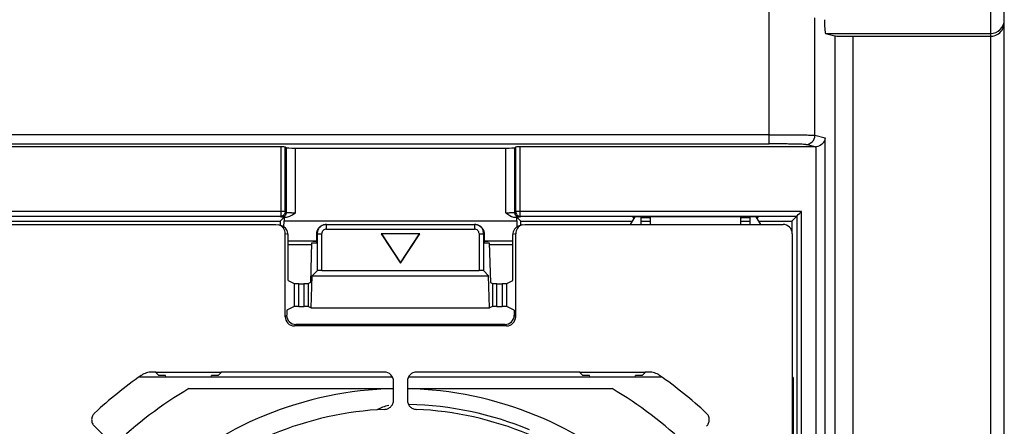
# Model space of a CAD drawing. Units: millimetres. Extents: x 34 to 280, y 119 to 310.
# Drawn here: x 172 to 279, y 203 to 247 of the extents above; entities that cross this region are included whole.
import ezdxf

# ---------------------------------------------------------------- set-up
doc = ezdxf.new("R2010")
doc.units = ezdxf.units.MM
doc.header["$LTSCALE"] = 28.177632
doc.layers.get('0').update_dxf_attribs({"linetype": 'CONTINUOUS'})

msp = doc.modelspace()

# ---------------------------------------------------------------- linework, layer by layer
at = {"color": 7, "linetype": 'Continuous'}
for p, q in [((277.54, 249.27), (277.54, 121.81)), ((253.51, 247.81), (253.51, 233.14)), ((279.04, 121.81), (279.04, 248.79)), ((258.5, 234.07), (258.5, 246.81)), ((259.64, 245.1), (277.54, 245.1)), ((259.64, 245.1), (260.67, 244.84)), ((260.67, 244.84), (260.67, 121.81)), ((262.66, 244.81), (277.54, 244.81)), ((262.66, 121.81), (262.66, 244.81)), ((253.51, 234.14), (59.57, 234.14)), ((258.5, 234.07), (259.61, 233.8)), ((59.57, 233.14), (253.52, 233.14)), ((258.54, 232.81), (257.51, 233.07)), ((259.61, 121.81), (259.61, 233.8)), ((200.55, 232.81), (143.53, 232.81)), ((200.55, 232.81), (200.55, 225.3)), ((201.05, 225.8), (201.05, 232.8)), ((201.15, 232.71), (201.05, 232.8)), ((201.15, 232.71), (201.15, 225.71)), ((202.15, 232.69), (224.94, 232.69)), ((202.15, 225.68), (202.15, 232.69)), ((224.94, 232.69), (224.94, 225.68)), ((225.94, 232.71), (226.03, 232.8)), ((225.94, 225.71), (225.94, 232.71)), ((226.03, 232.8), (226.03, 225.8)), ((258.54, 232.81), (226.53, 232.81)), ((226.53, 225.3), (226.53, 232.81)), ((258.61, 232.81), (258.61, 120.81)), ((201.05, 225.8), (143.03, 225.8)), ((201.05, 225.8), (201.15, 225.71)), ((225.94, 225.71), (226.03, 225.8)), ((257.03, 225.8), (226.03, 225.8)), ((257.03, 124.32), (257.03, 225.8)), ((143.53, 225.3), (200.55, 225.3)), ((144.04, 224.41), (200.04, 224.41)), ((169.42, 224.75), (200.48, 224.75)), ((200.04, 224.41), (200.36, 224.36)), ((200.67, 224.26), (200.36, 224.36)), ((200.48, 224.75), (200.92, 225.19)), ((200.48, 224.75), (200.48, 224.36)), ((200.65, 225.21), (200.55, 225.3)), ((200.91, 224.11), (200.92, 224.81)), ((200.92, 225.19), (201.04, 225.19)), ((200.92, 225.19), (200.92, 224.81)), ((200.92, 224.81), (226.16, 224.81)), ((205.46, 224.41), (221.62, 224.41)), ((205.52, 223.91), (205.52, 224.41)), ((221.57, 224.41), (221.57, 223.91)), ((226.05, 225.19), (226.16, 225.19)), ((226.6, 224.75), (226.16, 225.19)), ((226.16, 224.81), (226.16, 225.19)), ((226.16, 224.81), (226.18, 224.11)), ((226.73, 224.36), (226.41, 224.26)), ((226.53, 225.3), (226.44, 225.21)), ((226.53, 225.3), (256.53, 225.3)), ((226.6, 224.75), (238.67, 224.75)), ((226.6, 224.36), (226.6, 224.75)), ((226.73, 224.36), (227.04, 224.41)), ((227.04, 224.41), (255.04, 224.41)), ((238.96, 225.23), (238.45, 224.41)), ((252.34, 225.23), (238.75, 225.23)), ((238.75, 225.23), (238.75, 225.17)), ((238.75, 225.17), (238.93, 225.17)), ((239.64, 224.41), (239.64, 225.23)), ((239.64, 225.17), (240.55, 225.17)), ((239.64, 224.75), (240.64, 224.75)), ((240.55, 225.17), (240.55, 225.23)), ((240.55, 225.12), (240.64, 225.12)), ((240.64, 225.23), (240.64, 224.41)), ((250.44, 225.23), (250.44, 224.41)), ((250.44, 225.12), (250.53, 225.12)), ((250.44, 224.75), (251.44, 224.75)), ((250.53, 225.17), (250.54, 225.23)), ((250.53, 225.17), (251.44, 225.17)), ((251.44, 225.23), (251.44, 224.41)), ((252.63, 224.41), (252.12, 225.23)), ((252.16, 225.17), (252.33, 225.17)), ((252.33, 225.17), (252.34, 225.23)), ((252.42, 224.75), (255.98, 224.75)), ((255.98, 224.75), (256.53, 225.3)), ((255.98, 224.75), (255.98, 223.55)), ((256.53, 225.3), (256.53, 124.82)), ((201.36, 223.31), (201.04, 223.41)), ((201.04, 214.41), (201.04, 223.41)), ((201.36, 218.33), (201.36, 223.31)), ((204.46, 223.41), (205.02, 223.41)), ((204.46, 222.41), (204.46, 223.41)), ((204.46, 223.41), (204.46, 222.41)), ((204.46, 223.41), (204.46, 223.41)), ((204.52, 223.41), (204.52, 219.39)), ((205.02, 219.41), (205.02, 223.41)), ((205.52, 223.91), (221.57, 223.91)), ((215.64, 223.41), (211.44, 223.41)), ((211.49, 223.39), (211.44, 223.41)), ((211.44, 223.41), (213.54, 220.21)), ((215.59, 223.39), (211.49, 223.39)), ((211.49, 223.39), (213.54, 220.26)), ((213.54, 220.21), (215.64, 223.41)), ((213.54, 220.26), (215.59, 223.39)), ((215.59, 223.39), (215.64, 223.41)), ((222.07, 223.41), (222.62, 223.41)), ((222.07, 223.41), (222.07, 219.41)), ((222.57, 219.39), (222.57, 223.41)), ((222.62, 223.41), (222.62, 223.41)), ((222.62, 222.41), (222.62, 223.41)), ((222.62, 223.41), (222.62, 222.41)), ((226.04, 223.41), (225.73, 223.31)), ((225.73, 218.33), (225.73, 223.31)), ((226.04, 214.41), (226.04, 223.41)), ((256.04, 223.41), (256.04, 125.91)), ((201.36, 222.65), (204.46, 222.65)), ((201.36, 222.25), (203.9, 222.25)), ((203.9, 222.41), (203.77, 218.11)), ((203.9, 222.41), (204.46, 222.41)), ((204.04, 222.64), (204.04, 222.6)), ((204.04, 222.6), (204.46, 222.6)), ((222.62, 222.65), (225.73, 222.65)), ((222.62, 222.6), (223.04, 222.6)), ((222.62, 222.41), (223.18, 222.41)), ((223.04, 222.6), (223.04, 222.64)), ((223.18, 222.41), (223.31, 218.11)), ((223.18, 222.25), (225.73, 222.25)), ((213.54, 220.26), (213.54, 220.21)), ((203.98, 218.85), (204.52, 219.39)), ((205.02, 219.41), (222.07, 219.41)), ((223.11, 218.85), (222.57, 219.39)), ((201.36, 218.33), (202.01, 218.01)), ((202.01, 218.01), (202.01, 215.52)), ((202.51, 217.99), (203.07, 217.99)), ((202.51, 215.53), (202.51, 217.99)), ((203.07, 217.99), (203.07, 215.53)), ((203.77, 218.11), (203.57, 218.01)), ((203.57, 215.52), (203.57, 218.01)), ((203.87, 215.37), (203.98, 218.85)), ((203.98, 218.85), (223.11, 218.85)), ((223.21, 215.37), (223.11, 218.85)), ((223.31, 218.11), (223.51, 218.01)), ((223.51, 218.01), (223.51, 215.52)), ((224.01, 217.99), (224.57, 217.99)), ((224.01, 215.53), (224.01, 217.99)), ((224.57, 217.99), (224.57, 215.53)), ((225.07, 218.01), (225.73, 218.33)), ((225.07, 215.52), (225.07, 218.01)), ((202.01, 215.52), (201.2, 215.11)), ((201.2, 215.11), (201.2, 214.57)), ((202.51, 215.53), (203.07, 215.53)), ((203.57, 215.52), (203.87, 215.37)), ((203.87, 215.37), (223.21, 215.37)), ((223.51, 215.52), (223.21, 215.37)), ((224.01, 215.53), (224.57, 215.53)), ((225.88, 215.11), (225.07, 215.52)), ((225.88, 215.11), (225.88, 214.57)), ((201.04, 214.41), (201.2, 214.57)), ((225.88, 214.57), (226.04, 214.41)), ((202.2, 213.57), (202.04, 213.41)), ((225.04, 213.41), (202.04, 213.41)), ((224.89, 213.57), (202.2, 213.57)), ((225.04, 213.41), (224.89, 213.57)), ((187, 208.41), (186.58, 208.41)), ((187, 208.35), (187, 208.41)), ((194.08, 208.35), (187, 208.35)), ((187, 208.35), (187.32, 208.04)), ((194.08, 208.35), (193.77, 208.04)), ((211.79, 208.41), (194.08, 208.41)), ((194.08, 208.41), (194.08, 208.35)), ((233, 208.41), (215.29, 208.41)), ((233, 208.35), (233, 208.41)), ((240.08, 208.35), (233, 208.35)), ((233, 208.35), (233.32, 208.04)), ((240.08, 208.35), (239.77, 208.04)), ((240.5, 208.41), (240.08, 208.41)), ((240.08, 208.41), (240.08, 208.35)), ((185.25, 207.91), (212.58, 207.91)), ((188.04, 208.04), (187.32, 208.04)), ((188.08, 207.91), (188.04, 208.04)), ((193, 207.91), (193.04, 208.04)), ((193.77, 208.04), (193.04, 208.04)), ((212.79, 205.37), (212.79, 207.41)), ((214.29, 207.41), (214.29, 205.37)), ((214.5, 207.91), (241.84, 207.91)), ((234.04, 208.04), (233.32, 208.04)), ((234.08, 207.91), (234.04, 208.04)), ((239, 207.91), (239.04, 208.04)), ((239.77, 208.04), (239.04, 208.04)), ((256.15, 207.81), (256.04, 207.81)), ((256.15, 207.81), (256.17, 147.07)), ((212.79, 206.61), (190.58, 206.61)), ((236.5, 206.61), (214.29, 206.61)), ((187.77, 195.1), (180.34, 202.53))]:
    msp.add_line(p, q, dxfattribs=at)
for centre, radius, start, end in [((277.54, 246.6), 1.5, 269.9953, 359.9953), ((205.52, 223.41), 1, 93.8657, 98.9691), ((205.46, 223.42), 0.994, 91.4355, 95.4604), ((205.46, 223.42), 0.993, 90.0273, 95.4649), ((205.46, 223.43), 0.98, 90.008, 91.4297), ((205.52, 223.43), 0.985, 89.9966, 93.8638), ((221.57, 223.43), 0.985, 86.1359, 90.0034), ((221.62, 223.42), 0.993, 84.5323, 89.9727), ((221.62, 223.43), 0.98, 88.5985, 89.9921), ((221.56, 223.41), 1, 81.028, 86.134), ((221.62, 223.42), 0.994, 84.5368, 88.5925), ((205.52, 223.41), 0.5, 89.9357, 179.9364), ((221.57, 223.41), 0.5, 0.0636, 90.0642), ((213.54, 167.91), 49, 124.9998, 132.6125), ((213.54, 167.91), 49, 47.3876, 55.0002), ((213.56, 167.9), 45.02, 120.6897, 133.7157), ((213.54, 167.91), 38.7, 91.1221, 133.5022), ((213.54, 167.91), 38.7, 46.4978, 88.8779), ((213.53, 167.9), 45.02, 46.2843, 59.3103), ((213.54, 167.91), 36.5, 92.6717, 131.9444), ((213.36, 199.91), 5, 102.6262, 118.4155), ((213.54, 167.91), 37, 67.7719, 88.5239), ((213.54, 167.91), 36.5, 48.0565, 87.3283)]:
    msp.add_arc(centre, radius, start, end, dxfattribs=at)
for centre, major_axis, ratio, start_param, end_param in [((259.65, 246.6), (0, 1.5), 0.069927, 1.570796, 3.124139), ((262.66, 244.85), (2, 0), 0.017455, -3.071779, -1.570796), ((200.55, 232.8), (0.5, 0), 0.017455, 0.017453, 1.570796), ((202.15, 232.71), (1, 0), 0.017455, -3.124139, -1.570796), ((224.94, 232.71), (1, 0), 0.017455, -1.570796, -0.017453), ((226.53, 232.8), (0.5, 0), 0.017455, 1.570796, 3.124139), ((258.54, 233.81), (0.973, -0.243), 0.997413, -1.325567, -1.256971), ((200.04, 223.41), (0.95, -0.316), 0.998478, 0.32105, 1.570796), ((227.04, 223.41), (0.95, 0.316), 0.998478, 1.570797, 2.820542), ((255.04, 223.41), (0.707, 0.707), 0.999695, -0.785246, 0.785246), ((200.35, 223.31), (-0.95, 0.316), 0.998478, -2.820542, -1.570797), ((226.73, 223.31), (-0.95, -0.316), 0.998478, -1.570796, -0.32105), ((205.02, 219.39), (0.5, 0), 0.052408, 1.570796, 3.089233), ((222.07, 219.39), (0.5, 0), 0.052408, 0.05236, 1.570796), ((202.51, 218.01), (0.5, 0), 0.026186, -3.089233, -1.570796), ((203.07, 218.01), (0.5, 0), 0.026186, -1.570796, -0.05236), ((224.01, 218.01), (0.5, 0), 0.026186, -3.089233, -1.570796), ((224.57, 218.01), (0.5, 0), 0.026186, -1.570796, -0.05236), ((202.51, 215.52), (0.5, 0), 0.026186, 1.570796, 3.089233), ((203.07, 215.52), (0.5, 0), 0.026186, 0.05236, 1.570796), ((224.01, 215.52), (0.5, 0), 0.026186, 1.570796, 3.089233), ((224.57, 215.52), (0.5, 0), 0.026186, 0.05236, 1.570796), ((202.04, 214.41), (-0.709, -0.709), 0.997265, -0.784029, 0.784029), ((202.2, 214.57), (0.709, 0.709), 0.997265, 2.357564, 3.925621), ((224.88, 214.57), (0.709, -0.709), 0.997265, -0.784029, 0.784029), ((225.04, 214.41), (0.709, -0.709), 0.997265, -0.784029, 0.784029), ((211.79, 207.41), (-0.834, -0.556), 0.998023, 2.554737, 4.123707), ((215.29, 207.41), (-0.834, 0.556), 0.998023, -0.982115, 0.586855)]:
    msp.add_ellipse(centre, major_axis=major_axis, ratio=ratio, start_param=start_param, end_param=end_param, dxfattribs=at)
for points, knots in [([(278.4, 245.08), (278.61, 245.22), (278.93, 245.59), (279.04, 246.07), (279.04, 246.29)], [0, 0, 0, 0, 0.526522, 1, 1, 1, 1]), ([(277.54, 244.81), (277.62, 244.81), (277.93, 244.84), (278.22, 244.95), (278.4, 245.08)], [0, 0, 0, 0, 0.263848, 1, 1, 1, 1]), ([(253.51, 234.14), (254.13, 234.14), (255.02, 234.13), (256.15, 234.13), (256.89, 234.12), (257.5, 234.11), (257.98, 234.1), (258.29, 234.08), (258.45, 234.08), (258.5, 234.07)], [0, 0, 0, 0, 0.367374, 0.534838, 0.683523, 0.808282, 0.904649, 0.969299, 1, 1, 1, 1]), ([(257.51, 233.07), (257.76, 233.07), (258.29, 233.29), (258.5, 233.82), (258.5, 234.07)], [0, 0, 0, 0, 0.499463, 1, 1, 1, 1]), ([(257.51, 233.07), (257.47, 233.08), (257.34, 233.08), (257.08, 233.1), (256.7, 233.11), (256.21, 233.12), (255.62, 233.13), (254.72, 233.13), (254, 233.14), (253.52, 233.14)], [0, 0, 0, 0, 0.030748, 0.095407, 0.191773, 0.316523, 0.465194, 0.632643, 1, 1, 1, 1]), ([(259.61, 233.8), (259.59, 233.57), (259.38, 233.08), (258.88, 232.83), (258.61, 232.81)], [0, 0, 0, 0, 0.448438, 1, 1, 1, 1]), ([(201.15, 225.71), (201.15, 225.58), (201.04, 225.31), (200.77, 225.21), (200.65, 225.21)], [0, 0, 0, 0, 0.499999, 1, 1, 1, 1]), ([(201.04, 225.19), (201.14, 225.19), (201.55, 225.26), (201.9, 225.5), (202.15, 225.68)], [0, 0, 0, 0, 0.2508, 1, 1, 1, 1]), ([(201.15, 225.71), (201.15, 225.7), (201.18, 225.7), (201.24, 225.69), (201.33, 225.69), (201.45, 225.69), (201.6, 225.69), (201.84, 225.68), (202.02, 225.68), (202.15, 225.68)], [0, 0, 0, 0, 0.023241, 0.082773, 0.175866, 0.29957, 0.450268, 0.621784, 1, 1, 1, 1]), ([(224.94, 225.68), (225.06, 225.68), (225.25, 225.68), (225.48, 225.69), (225.63, 225.69), (225.75, 225.69), (225.85, 225.69), (225.9, 225.7), (225.93, 225.7), (225.94, 225.71)], [0, 0, 0, 0, 0.378358, 0.549703, 0.700401, 0.824802, 0.918254, 0.977299, 1, 1, 1, 1]), ([(224.94, 225.68), (225.02, 225.62), (225.35, 225.39), (225.74, 225.19), (226.05, 225.19)], [0, 0, 0, 0, 0.252146, 1, 1, 1, 1]), ([(226.44, 225.21), (226.31, 225.21), (226.04, 225.31), (225.94, 225.58), (225.94, 225.71)], [0, 0, 0, 0, 0.499999, 1, 1, 1, 1]), ([(226.03, 225.8), (226.03, 225.68), (226.14, 225.41), (226.4, 225.3), (226.53, 225.3)], [0, 0, 0, 0, 0.499999, 1, 1, 1, 1]), ([(256.53, 225.3), (256.55, 225.32), (256.72, 225.49), (256.88, 225.66), (257.03, 225.8)], [0, 0, 0, 0, 0.11124, 1, 1, 1, 1]), ([(201.04, 225.19), (200.98, 225.19), (200.89, 225.19), (200.76, 225.19), (200.69, 225.21), (200.65, 225.2), (200.65, 225.21)], [0, 0, 0, 0, 0.41684, 0.728624, 0.924877, 1, 1, 1, 1]), ([(204.46, 223.41), (204.46, 223.54), (204.51, 223.78), (204.71, 224.1), (205, 224.33), (205.25, 224.4), (205.37, 224.41)], [0, 0, 0, 0, 0.249875, 0.499844, 0.749727, 1, 1, 1, 1]), ([(204.46, 223.41), (204.46, 223.53), (204.51, 223.78), (204.71, 224.1), (205, 224.33), (205.25, 224.4), (205.37, 224.41)], [0, 0, 0, 0, 0.249881, 0.499887, 0.749782, 1, 1, 1, 1]), ([(205.36, 224.4), (205.25, 224.38), (205.02, 224.3), (204.74, 224.08), (204.56, 223.77), (204.52, 223.53), (204.52, 223.41)], [0, 0, 0, 0, 0.250242, 0.500055, 0.750085, 1, 1, 1, 1]), ([(221.71, 224.41), (221.84, 224.4), (222.08, 224.33), (222.38, 224.1), (222.57, 223.78), (222.62, 223.54), (222.62, 223.41)], [0, 0, 0, 0, 0.250273, 0.500156, 0.750125, 1, 1, 1, 1]), ([(221.71, 224.41), (221.84, 224.4), (222.08, 224.33), (222.38, 224.1), (222.57, 223.78), (222.62, 223.53), (222.62, 223.41)], [0, 0, 0, 0, 0.250218, 0.500114, 0.750119, 1, 1, 1, 1]), ([(222.57, 223.41), (222.57, 223.53), (222.52, 223.77), (222.34, 224.08), (222.06, 224.3), (221.84, 224.38), (221.72, 224.4)], [0, 0, 0, 0, 0.249915, 0.499944, 0.749758, 1, 1, 1, 1]), ([(226.44, 225.21), (226.43, 225.2), (226.39, 225.21), (226.32, 225.19), (226.19, 225.19), (226.1, 225.19), (226.05, 225.19)], [0, 0, 0, 0, 0.075125, 0.271392, 0.583162, 1, 1, 1, 1]), ([(186.58, 208.41), (186.38, 208.41), (185.97, 208.35), (185.6, 208.17), (185.44, 208.05)], [0, 0, 0, 0, 0.5, 1, 1, 1, 1]), ([(241.65, 208.05), (241.48, 208.17), (241.11, 208.35), (240.7, 208.41), (240.5, 208.41)], [0, 0, 0, 0, 0.5, 1, 1, 1, 1]), ([(211.84, 204.37), (211.97, 204.38), (212.22, 204.44), (212.53, 204.66), (212.74, 204.99), (212.79, 205.24), (212.79, 205.37)], [0, 0, 0, 0, 0.250011, 0.500003, 0.749993, 1, 1, 1, 1]), ([(214.29, 205.37), (214.29, 205.24), (214.34, 204.99), (214.55, 204.66), (214.86, 204.44), (215.12, 204.38), (215.24, 204.37)], [0, 0, 0, 0, 0.250008, 0.499998, 0.749989, 1, 1, 1, 1]), ([(180.37, 203.97), (180.27, 203.88), (180.11, 203.66), (180.02, 203.26), (180.09, 202.86), (180.24, 202.63), (180.34, 202.53)], [0, 0, 0, 0, 0.25004, 0.500006, 0.749966, 1, 1, 1, 1]), ([(246.75, 202.53), (246.84, 202.63), (246.99, 202.86), (247.07, 203.26), (246.98, 203.66), (246.81, 203.88), (246.72, 203.97)], [0, 0, 0, 0, 0.250034, 0.499994, 0.749959, 1, 1, 1, 1])]:
    msp.add_open_spline(points, degree=3, knots=knots, dxfattribs=at)
msp.add_open_spline([(201.05, 225.8), (201.05, 225.68), (200.94, 225.41), (200.68, 225.3), (200.55, 225.3)], degree=3, dxfattribs=at)

doc.saveas('drawing.dxf')
